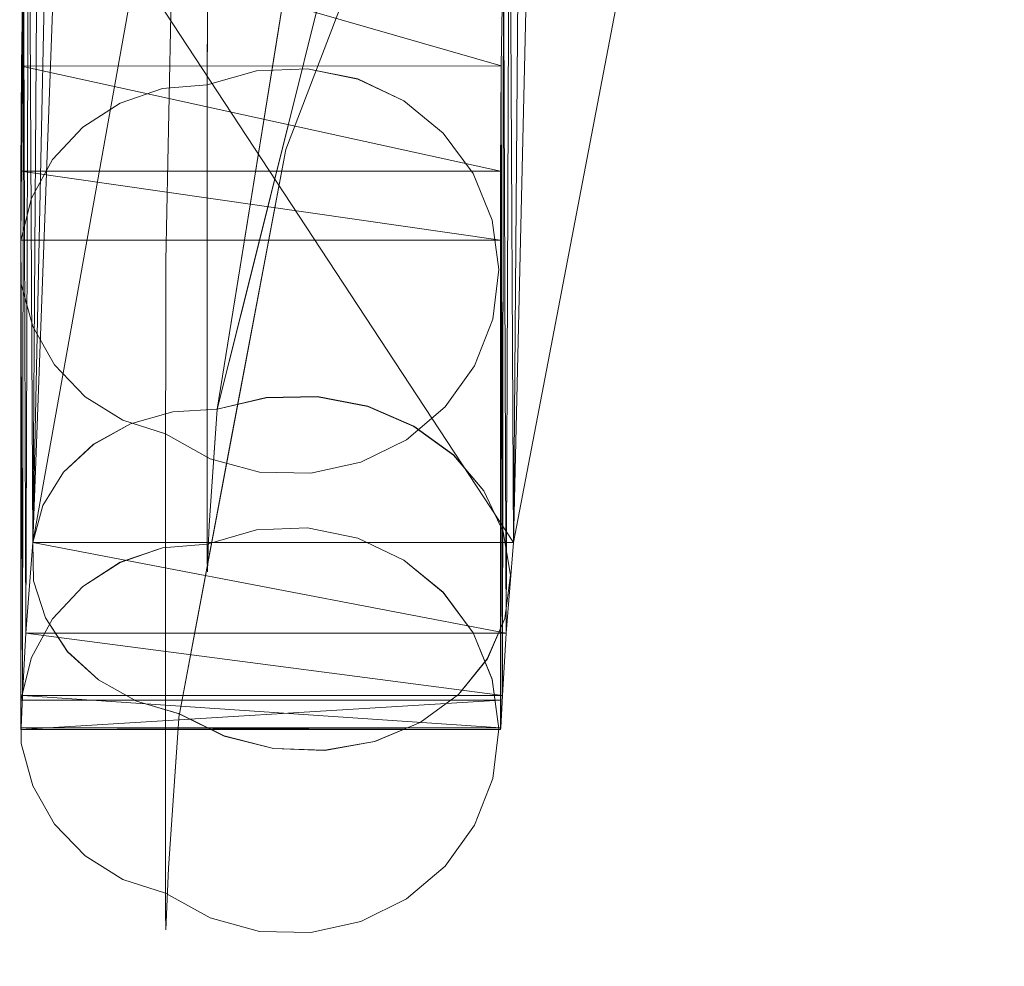
# Model space of a CAD drawing. Units: inches. Extents: x 0 to 204, y 0 to 264.
# Drawn here: x 79 to 82, y 157 to 160 of the extents above; entities that cross this region are included whole.
import ezdxf

# ---------------------------------------------------------------- set-up
doc = ezdxf.new("R2010")
doc.units = ezdxf.units.IN
doc.header["$MEASUREMENT"] = 0
doc.layers.get('0').update_dxf_attribs({"color": 10})

# ---------------------------------------------------------------- blocks, each defined once
blk = doc.blocks.new('UNICO-3D')
at = {"lineweight": 18}
for points, invisible_edges in [([(-16.714, 1.4988, 27.7477), (-16.6928, 2.302, 26.3774), (-16.9143, 1.4141, 27.8029)], 13), ([(-16.8545, 2.2714, 26.3313), (-17.0514, 1.8377, 27.0343), (-16.9951, 1.3987, 27.7798)], 3), ([(-16.9465, 1.7004, 27.2791), (-16.8141, 2.1487, 26.5796), (-16.8545, 2.2714, 26.3313)], 3), ([(-16.6255, 1.66, 25.049), (-16.9211, 1.3393, 25.7461), (-16.5943, 2.1963, 24.3436)], 13), ([(-16.5943, 2.1963, 24.3436), (-16.9211, 1.3393, 25.7461), (-16.82, 2.1725, 24.4623)], 14), ([(-17.2778, 1.9178, 40.8009), (-17.3832, 1.7318, 40.5902), (-17.287, 1.4539, 40.2477)], 3), ([(-17.2778, 1.9178, 40.8009), (-17.287, 1.4539, 40.2477), (-17.1046, 1.8047, 40.8238)], 14), ([(-16.9465, 1.7004, 27.2791), (-16.9143, 1.4141, 27.8029), (-16.8036, 1.858, 27.0901)], 13), ([(-17.1668, 1.7972, 38.7345), (-17.0636, 1.6959, 38.5), (-17.1673, 1.5413, 38.0971)], 3), ([(-17.1669, 1.7462, 38.6074), (-17.1673, 1.5413, 38.0971), (-17.2665, 1.6472, 38.4828)], 14), ([(-16.6963, 1.5593, 38.0929), (-16.8532, 1.5916, 38.0855), (-16.7737, 1.7437, 38.6114)], 14), ([(-17.307, 1.5293, 38.0998), (-17.4395, 1.4841, 38.1102), (-17.3746, 1.7116, 38.7196)], 14), ([(-17.0636, 1.6959, 38.5), (-17.0134, 1.5854, 38.087), (-17.1673, 1.5413, 38.0971)], 13), ([(-16.9143, 1.4141, 27.8029), (-16.9465, 1.7004, 27.2791), (-17.0411, 1.1133, 28.2537)], 13), ([(-16.9419, 1.6905, 38.4301), (-16.8532, 1.5916, 38.0855), (-17.0134, 1.5854, 38.087)], 13), ([(-17.307, 1.5293, 38.0998), (-17.2665, 1.6472, 38.4828), (-17.1673, 1.5413, 38.0971)], 3), ([(-16.5521, 1.491, 38.1086), (-16.6963, 1.5593, 38.0929), (-16.622, 1.6254, 38.4409)], 14), ([(-16.6655, 0.5347, 29.259), (-16.5208, 0.4727, 29.2285), (-16.3753, 1.612, 27.4238)], 14), ([(-16.4295, 1.3902, 38.1317), (-16.5521, 1.491, 38.1086), (-16.4875, 1.6144, 38.6633)], 14), ([(-17.5565, 1.4086, 38.1275), (-17.6508, 1.3074, 38.1506), (-17.6067, 1.5705, 38.7807)], 14), ([(-17.4395, 1.4841, 38.1102), (-17.5565, 1.4086, 38.1275), (-17.5004, 1.5953, 38.5989)], 14), ([(-17.1673, 0.1044, 31.8231), (-17.1673, 1.5413, 38.0971), (-17.0134, 1.5854, 38.087)], 12), ([(-17.1673, 0.1044, 31.8231), (-17.0134, 1.5854, 38.087), (-17.0134, 0.1485, 31.813)], 3), ([(-16.8532, 0.1547, 31.8116), (-17.0134, 1.5854, 38.087), (-16.8532, 1.5916, 38.0855)], 13), ([(-17.0134, 0.1485, 31.813), (-17.0134, 1.5854, 38.087), (-16.8532, 0.1547, 31.8116)], 3), ([(-16.6962, 0.1226, 31.8189), (-16.8532, 1.5916, 38.0855), (-16.6962, 1.5595, 38.0929)], 13), ([(-16.8532, 0.1547, 31.8116), (-16.8532, 1.5916, 38.0855), (-16.6962, 0.1226, 31.8189)], 3), ([(-17.2064, 1.5699, 27.4223), (-17.4071, 0.4804, 29.1855), (-17.2752, 0.5178, 29.2157)], 13), ([(-17.307, 1.5293, 38.0998), (-17.1673, 1.5413, 38.0971), (-17.307, 0.0924, 31.8258)], 14), ([(-17.1673, 1.5413, 38.0971), (-17.1673, 0.1044, 31.8231), (-17.307, 0.0924, 31.8258)], 12), ([(-16.6962, 1.5595, 38.0929), (-16.552, 1.491, 38.1086), (-16.5521, 0.0541, 31.8346)], 14), ([(-16.6962, 0.1226, 31.8189), (-16.6962, 1.5595, 38.0929), (-16.5521, 0.0541, 31.8346)], 3), ([(-17.4395, 0.0473, 31.8362), (-17.4395, 1.4842, 38.1102), (-17.307, 1.5293, 38.0998)], 13), ([(-17.307, 1.5293, 38.0998), (-17.307, 0.0924, 31.8258), (-17.4395, 0.0473, 31.8362)], 13), ([(-17.5565, -0.0283, 31.8535), (-17.5565, 1.4086, 38.1275), (-17.4395, 1.4842, 38.1102)], 13), ([(-17.4395, 1.4842, 38.1102), (-17.4395, 0.0473, 31.8362), (-17.5565, -0.0283, 31.8535)], 13), ([(-16.8226, 0.5652, 29.2693), (-16.714, 1.4988, 27.7477), (-16.9825, 0.5623, 29.2589)], 3), ([(-16.552, 1.491, 38.1086), (-16.4294, 1.3903, 38.1317), (-16.5521, 0.0541, 31.8346)], 14), ([(-16.3786, 1.4834, 38.6518), (-16.3357, 1.2634, 38.1607), (-16.4295, 1.3902, 38.1317)], 13), ([(-17.441, 1.3878, 40.1761), (-17.2962, 0.99, 39.6945), (-17.287, 1.4539, 40.2477)], 13), ([(-17.287, 1.4539, 40.2477), (-17.2962, 0.99, 39.6945), (-17.1136, 1.1463, 40.1011)], 14), ([(-17.4294, 1.4456, 27.3184), (-17.6163, 0.3292, 29.0811), (-17.5232, 0.4162, 29.1397)], 13), ([(-16.5208, 0.4727, 29.2285), (-16.3973, 0.3828, 29.1799), (-16.2599, 1.4465, 27.5144)], 14), ([(-16.2767, 1.1181, 38.194), (-16.3357, 1.2634, 38.1607), (-16.3014, 1.435, 38.9012)], 14), ([(-17.6875, 1.4026, 38.6722), (-17.6508, 1.3074, 38.1506), (-17.7166, 1.1866, 38.1783)], 13), ([(-17.5565, 1.4086, 38.1275), (-17.6508, -0.1295, 31.8767), (-17.6508, 1.3074, 38.1506)], 3), ([(-17.5565, 1.4086, 38.1275), (-17.5565, -0.0283, 31.8535), (-17.6508, -0.1295, 31.8767)], 13), ([(-16.9951, 1.3987, 27.7798), (-17.1672, 1.1497, 28.1803), (-17.1357, 0.5261, 29.2283)], 3), ([(-17.1357, 0.5261, 29.2283), (-16.9825, 0.5623, 29.2589), (-16.9143, 1.4141, 27.8029)], 2), ([(-16.9143, 1.4141, 27.8029), (-17.0411, 1.1133, 28.2537), (-17.025, 0.9701, 28.5156)], 3), ([(-16.4294, -0.0466, 31.8577), (-16.5521, 0.0541, 31.8346), (-16.4294, 1.3903, 38.1317)], 14), ([(-16.4294, 1.3903, 38.1317), (-16.3357, 1.2634, 38.1607), (-16.4294, -0.0466, 31.8577)], 14), ([(-17.0538, 0.6363, 26.8966), (-17.1072, 1.0168, 26.3166), (-16.9211, 1.3393, 25.7461)], 3), ([(-17.0878, 0.4565, 27.1907), (-16.9211, 1.3393, 25.7461), (-16.861, 0.617, 26.7292)], 14), ([(-17.7166, -0.2503, 31.9043), (-17.7166, 1.1866, 38.1783), (-17.6508, 1.3074, 38.1506)], 13), ([(-17.6508, 1.3074, 38.1506), (-17.6508, -0.1295, 31.8767), (-17.7166, -0.2503, 31.9043)], 13), ([(-17.7375, 1.2883, 38.7403), (-17.7166, 1.1866, 38.1783), (-17.75, 1.0537, 38.2087)], 13), ([(-17.4071, 0.4804, 29.1855), (-17.3725, 1.2644, 27.8049), (-17.5232, 0.4162, 29.1397)], 3), ([(-16.3357, -0.1735, 31.8867), (-16.4294, -0.0466, 31.8577), (-16.3357, 1.2634, 38.1607)], 14), ([(-16.3357, 1.2634, 38.1607), (-16.2766, 1.1181, 38.194), (-16.2766, -0.3188, 31.92)], 14), ([(-16.2766, -0.3188, 31.92), (-16.3357, -0.1735, 31.8867), (-16.3357, 1.2634, 38.1607)], 14), ([(-16.8226, 0.5652, 29.2693), (-16.6655, 0.5347, 29.259), (-16.6107, 1.2614, 28.1023)], 14), ([(-17.75, 1.0537, 38.2087), (-17.7488, 0.917, 38.2401), (-17.7536, 1.2139, 38.9268)], 14), ([(-16.087, 1.216, 27.3935), (-16.3024, 0.2705, 29.1158), (-16.2418, 0.1427, 29.0403)], 13), ([(-16.2613, 1.2177, 38.7849), (-16.2558, 0.9631, 38.2295), (-16.2767, 1.1181, 38.194)], 13), ([(-17.7166, 1.1866, 38.1783), (-17.7166, -0.2503, 31.9043), (-17.75, -0.3832, 31.9347)], 13), ([(-17.7166, 1.1866, 38.1783), (-17.75, -0.3832, 31.9347), (-17.75, 1.0537, 38.2087)], 3), ([(-17.1357, 0.5261, 29.2283), (-17.1672, 1.1497, 28.1803), (-17.2752, 0.5178, 29.2157)], 3), ([(-17.5593, 1.1245, 27.1034), (-17.7102, -0.0104, 28.8669), (-17.7128, 0.1091, 28.9404)], 13), ([(-17.1357, 0.5261, 29.2283), (-17.025, 0.9701, 28.5156), (-17.0411, 1.1133, 28.2537)], 2), ([(-16.2766, 1.1181, 38.194), (-16.2557, 0.9631, 38.2295), (-16.2557, -0.4738, 31.9555)], 14), ([(-16.2557, -0.4738, 31.9555), (-16.2766, -0.3188, 31.92), (-16.2766, 1.1181, 38.194)], 14), ([(-17.6809, 0.2247, 29.0133), (-17.6163, 0.3292, 29.0811), (-17.5511, 1.094, 27.6811)], 14), ([(-16.2418, 0.1427, 29.0403), (-16.2193, 0.0069, 28.958), (-16.0494, 1.082, 27.2996)], 14), ([(-17.7488, -0.5199, 31.9661), (-17.7488, 0.917, 38.2401), (-17.75, 1.0537, 38.2087)], 13), ([(-17.75, 1.0537, 38.2087), (-17.75, -0.3832, 31.9347), (-17.7488, -0.5199, 31.9661)], 13), ([(-16.2195, 1.0685, 27.9142), (-16.3973, 0.3828, 29.1799), (-16.3024, 0.2705, 29.1158)], 13), ([(-17.7131, 0.7847, 38.2703), (-17.7351, 1.0287, 38.8408), (-17.7488, 0.917, 38.2401)], 3), ([(-17.7128, 0.1091, 28.9404), (-17.6809, 0.2247, 29.0133), (-17.5896, 1.0239, 27.5421)], 14), ([(-17.2969, 0.7194, 39.0209), (-17.2962, 0.99, 39.6945), (-17.3879, 0.8385, 39.3635)], 14), ([(-17.2969, 0.7194, 39.0209), (-17.2005, 0.7617, 39.4014), (-17.2962, 0.99, 39.6945)], 3), ([(-16.2558, 0.9631, 38.2295), (-16.26, 1.0145, 38.6978), (-16.2743, 0.8078, 38.265)], 3), ([(-16.2557, 0.9631, 38.2295), (-16.2742, -0.6291, 31.9911), (-16.2557, -0.4738, 31.9555)], 13), ([(-16.2742, 0.8078, 38.265), (-16.2742, -0.6291, 31.9911), (-16.2557, 0.9631, 38.2295)], 3), ([(-17.7131, -0.6522, 31.9964), (-17.7131, 0.7847, 38.2703), (-17.7488, 0.917, 38.2401)], 13), ([(-17.7488, 0.917, 38.2401), (-17.7488, -0.5199, 31.9661), (-17.7131, -0.6522, 31.9964)], 13), ([(-16.2743, 0.8078, 38.265), (-16.2981, 0.9223, 38.8974), (-16.3311, 0.6617, 38.2985)], 3), ([(-16.3727, 0.8704, 39.1409), (-16.4228, 0.5334, 38.3279), (-16.3311, 0.6617, 38.2985)], 13), ([(-17.7131, 0.7847, 38.2703), (-17.6452, 0.665, 38.2978), (-17.6829, 0.8404, 38.7026)], 14), ([(-16.2362, -0.1284, 28.8737), (-16.2914, -0.2552, 28.7926), (-16.0907, 0.8332, 27.1414)], 14), ([(-17.6452, 0.665, 38.2978), (-17.549, 0.5654, 38.3206), (-17.6002, 0.8215, 38.9795)], 14), ([(-16.2742, 0.8078, 38.265), (-16.3311, 0.6616, 38.2985), (-16.2742, -0.6291, 31.9911)], 14), ([(-17.6451, 0.665, 38.2978), (-17.7131, 0.7847, 38.2703), (-17.6452, -0.7719, 32.0238)], 14), ([(-17.6452, -0.7719, 32.0238), (-17.7131, 0.7847, 38.2703), (-17.7131, -0.6522, 31.9964)], 3), ([(-17.6731, -0.1266, 28.7974), (-17.7102, -0.0104, 28.8669), (-17.5782, 0.7887, 27.3985)], 14), ([(-17.4366, 0.6579, 38.89), (-17.2976, 0.4489, 38.3473), (-17.2969, 0.7194, 39.0209)], 13), ([(-17.2012, 0.5382, 38.8713), (-17.2969, 0.7194, 39.0209), (-17.2976, 0.4489, 38.3473)], 13), ([(-16.3817, -0.3659, 28.7196), (-16.5015, -0.4536, 28.6592), (-16.261, 0.7312, 26.7835)], 14), ([(-17.549, 0.5654, 38.3206), (-17.4308, 0.4918, 38.3374), (-17.526, 0.6949, 38.8316)], 14), ([(-16.4801, 0.6792, 38.9925), (-16.5439, 0.4309, 38.3514), (-16.4228, 0.5334, 38.3279)], 13), ([(-16.3817, -0.3659, 28.7196), (-16.1714, 0.7072, 27.0637), (-16.2914, -0.2552, 28.7926)], 3), ([(-17.5491, -0.8715, 32.0466), (-17.6451, 0.665, 38.2978), (-17.6452, -0.7719, 32.0238)], 3), ([(-17.6451, 0.665, 38.2978), (-17.5491, -0.8715, 32.0466), (-17.5491, 0.5654, 38.3206)], 3), ([(-17.5069, -0.3207, 28.6868), (-17.604, -0.2322, 28.7361), (-17.423, 0.6548, 27.1625)], 14), ([(-17.2976, 0.4489, 38.3473), (-17.4366, 0.6579, 38.89), (-17.4308, 0.4918, 38.3374)], 3), ([(-16.4228, 0.5334, 38.3279), (-16.4228, -0.9035, 32.0539), (-16.3311, 0.6616, 38.2985)], 3), ([(-16.3311, -0.7753, 32.0246), (-16.3311, 0.6616, 38.2985), (-16.4228, -0.9035, 32.0539)], 3), ([(-16.3311, -0.7753, 32.0246), (-16.2742, -0.6291, 31.9911), (-16.3311, 0.6616, 38.2985)], 14), ([(-17.2544, -0.4264, 28.6353), (-17.2549, 0.2743, 27.5324), (-17.0538, 0.6363, 26.8966)], 3), ([(-16.861, 0.617, 26.7292), (-16.9597, -0.535, 28.5843), (-17.1144, -0.4961, 28.5999)], 13), ([(-17.1582, 0.3715, 38.365), (-17.0037, 0.3296, 38.3746), (-17.0821, 0.6155, 39.1954)], 14), ([(-16.6869, 0.3603, 38.3675), (-16.7639, 0.6084, 39.1983), (-16.8434, 0.326, 38.3754)], 3), ([(-17.5491, 0.5654, 38.3206), (-17.4308, -0.9451, 32.0634), (-17.4308, 0.4918, 38.3374)], 3), ([(-17.5491, 0.5654, 38.3206), (-17.5491, -0.8715, 32.0466), (-17.4308, -0.9451, 32.0634)], 13), ([(-16.9825, 0.5627, 29.2581), (-17.1358, 0.5266, 29.2277), (-17.1451, 0.3904, 29.5305)], 12), ([(-16.6654, 0.5353, 29.2581), (-17.1358, 0.5266, 29.2277), (-16.8226, 0.5658, 29.2685)], 3), ([(-16.8226, 0.5658, 29.2685), (-17.1358, 0.5266, 29.2277), (-16.9826, 0.5628, 29.2581)], 1), ([(-16.8226, 0.5652, 29.2693), (-16.9825, 0.5623, 29.2589), (-17.1357, 0.5261, 29.2283)], 12), ([(-16.8226, 0.5658, 29.2685), (-16.9825, 0.5627, 29.2581), (-16.9141, 0.4263, 29.521)], 14), ([(-16.7581, 0.36, 29.6308), (-16.6655, 0.5352, 29.2581), (-16.8226, 0.5658, 29.2685)], 13), ([(-16.3973, 0.3828, 29.1799), (-16.5208, 0.4727, 29.2285), (-16.8226, 0.5652, 29.2693)], 14), ([(-16.6655, 0.5347, 29.259), (-16.8226, 0.5652, 29.2693), (-16.5208, 0.4727, 29.2285)], 2), ([(-16.8226, 0.5652, 29.2693), (-16.3024, 0.2705, 29.1158), (-16.3973, 0.3828, 29.1799)], 13), ([(-16.6131, 0.5808, 38.9864), (-16.6869, 0.3603, 38.3675), (-16.5439, 0.4309, 38.3514)], 13), ([(-16.2362, -0.1284, 28.8737), (-16.1289, 0.5811, 27.8443), (-16.2193, 0.0069, 28.958)], 3), ([(-17.6163, 0.3293, 29.0808), (-17.1358, 0.5266, 29.2277), (-17.6809, 0.2247, 29.0131)], 3), ([(-17.1358, 0.5266, 29.2277), (-17.6163, 0.3293, 29.0808), (-17.5232, 0.4164, 29.1393)], 13), ([(-17.1358, 0.5266, 29.2277), (-17.5232, 0.4164, 29.1393), (-17.4071, 0.4807, 29.185)], 13), ([(-17.4071, 0.4807, 29.185), (-17.2753, 0.5182, 29.2151), (-17.1358, 0.5266, 29.2277)], 12), ([(-17.1582, 0.3715, 38.365), (-17.2012, 0.5382, 38.8713), (-17.2976, 0.4489, 38.3473)], 3), ([(-17.1483, 0.3449, 29.6318), (-17.1358, 0.5266, 29.2277), (-17.2753, 0.5181, 29.2151)], 12), ([(-17.2544, -0.4264, 28.6353), (-17.1357, 0.5261, 29.2283), (-17.2752, 0.5178, 29.2157)], 13), ([(-16.6654, 0.5353, 29.2581), (-16.5207, 0.4733, 29.2277), (-17.1358, 0.5266, 29.2277)], 14), ([(-16.3972, 0.3834, 29.179), (-16.3023, 0.271, 29.1151), (-17.1358, 0.5266, 29.2277)], 14), ([(-16.5207, 0.4733, 29.2277), (-16.3972, 0.3834, 29.179), (-17.1358, 0.5266, 29.2277)], 14), ([(-16.3023, 0.271, 29.1151), (-16.2417, 0.1431, 29.0397), (-17.1358, 0.5266, 29.2277)], 14), ([(-17.1357, 0.5261, 29.2283), (-16.2193, 0.0069, 28.958), (-16.2418, 0.1427, 29.0403)], 13), ([(-16.2418, 0.1427, 29.0403), (-16.3024, 0.2705, 29.1158), (-17.1357, 0.5261, 29.2283)], 14), ([(-16.6655, 0.5352, 29.2581), (-16.6084, 0.2763, 29.6934), (-16.5207, 0.4733, 29.2277)], 3), ([(-16.4228, 0.5334, 38.3279), (-16.5439, 0.4309, 38.3514), (-16.5439, -1.006, 32.0774)], 14), ([(-16.5439, -1.006, 32.0774), (-16.4228, -0.9035, 32.0539), (-16.4228, 0.5334, 38.3279)], 14), ([(-17.2752, 0.5178, 29.2157), (-17.6163, 0.3292, 29.0811), (-17.6809, 0.2247, 29.0133)], 13), ([(-17.6163, 0.3292, 29.0811), (-17.2752, 0.5178, 29.2157), (-17.4071, 0.4804, 29.1855)], 13), ([(-17.2753, 0.5181, 29.2151), (-17.4071, 0.4807, 29.185), (-17.36, 0.2754, 29.6376)], 14), ([(-17.2544, -0.4264, 28.6353), (-17.2752, 0.5178, 29.2157), (-17.388, -0.3868, 28.6525)], 3), ([(-16.8434, 0.326, 38.3754), (-16.9236, 0.5154, 39.0114), (-17.0037, 0.3296, 38.3746)], 3), ([(-17.4071, 0.4804, 29.1855), (-17.5232, 0.4162, 29.1397), (-17.6163, 0.3292, 29.0811)], 12), ([(-17.5232, 0.4164, 29.1393), (-17.4806, 0.2875, 29.4613), (-17.4071, 0.4807, 29.185)], 3), ([(-17.4308, 0.4918, 38.3374), (-17.2976, -0.988, 32.0733), (-17.2976, 0.4489, 38.3473)], 1), ([(-17.4308, 0.4918, 38.3374), (-17.4308, -0.9451, 32.0634), (-17.2976, -0.988, 32.0733)], 13), ([(-16.4698, 0.2534, 29.5332), (-16.3973, 0.3833, 29.179), (-16.5207, 0.4733, 29.2277)], 13), ([(-17.1582, 0.3715, 38.365), (-17.2976, 0.4489, 38.3473), (-17.1582, -1.0654, 32.091)], 14), ([(-17.1582, -1.0654, 32.091), (-17.2976, 0.4489, 38.3473), (-17.2976, -0.988, 32.0733)], 1), ([(-17.0878, 0.4565, 27.1907), (-17.1144, -0.4961, 28.5999), (-17.2544, -0.4264, 28.6353)], 1), ([(-17.5671, 0.4163, 27.7713), (-17.604, -0.2322, 28.7361), (-17.6731, -0.1266, 28.7974)], 13), ([(-17.5912, 0.1357, 29.5702), (-17.5232, 0.4164, 29.1393), (-17.6163, 0.3293, 29.0808)], 13), ([(-16.7995, -0.5408, 28.5894), (-16.5781, 0.4306, 27.0206), (-16.6436, -0.5131, 28.6149)], 3), ([(-16.5439, 0.4309, 38.3514), (-16.6869, 0.3603, 38.3676), (-16.6869, -1.0766, 32.0936)], 14), ([(-16.5439, -1.006, 32.0774), (-16.5439, 0.4309, 38.3514), (-16.6869, -1.0766, 32.0936)], 3), ([(-17.1451, 0.3904, 29.5305), (-17.1608, 0.1631, 30.0363), (-17.0362, 0.3338, 29.6814)], 14), ([(-17.0037, 0.3297, 38.3746), (-17.1582, 0.3715, 38.365), (-17.0037, -1.1073, 32.1006)], 14), ([(-17.1582, 0.3715, 38.365), (-17.1582, -1.0654, 32.091), (-17.0037, -1.1073, 32.1006)], 13), ([(-16.3023, 0.271, 29.1151), (-16.3973, 0.3833, 29.179), (-16.3626, 0.1103, 29.564)], 14), ([(-17.1483, 0.3449, 29.6318), (-17.2589, 0.2297, 29.8205), (-17.1608, 0.1633, 30.0359)], 3), ([(-16.6869, 0.3603, 38.3676), (-16.8433, 0.3258, 38.3754), (-16.6869, -1.0766, 32.0936)], 14), ([(-17.6664, 0.1041, 29.3645), (-17.6163, 0.3293, 29.0808), (-17.6809, 0.2247, 29.0131)], 13), ([(-16.8434, -1.1111, 32.1015), (-16.8433, 0.3258, 38.3754), (-17.0037, 0.3297, 38.3746)], 13), ([(-17.0037, -1.1073, 32.1006), (-16.8434, -1.1111, 32.1015), (-17.0037, 0.3297, 38.3746)], 14), ([(-16.6869, -1.0766, 32.0936), (-16.8433, 0.3258, 38.3754), (-16.8434, -1.1111, 32.1015)], 3), ([(-16.6436, -0.5131, 28.6149), (-16.461, 0.2877, 27.3606), (-16.5015, -0.4536, 28.6592)], 3), ([(-17.388, -0.3868, 28.6525), (-17.5069, -0.3207, 28.6868), (-17.3628, 0.2573, 27.6468)], 14), ([(-17.2544, -0.4264, 28.6353), (-17.388, -0.3868, 28.6525), (-17.2549, 0.2743, 27.5324)], 14), ([(-16.2896, -0.0955, 29.695), (-16.2418, 0.1431, 29.0397), (-16.3023, 0.271, 29.1151)], 13), ([(-17.7128, 0.1091, 28.9404), (-17.7207, -0.0889, 29.4685), (-17.6809, 0.2247, 29.0131)], 3), ([(-17.2546, -0.4266, 28.6356), (-17.7128, 0.1091, 28.9404), (-17.6809, 0.2247, 29.0131)], 13), ([(-17.7102, -0.0104, 28.8669), (-17.6809, 0.2247, 29.0133), (-17.7128, 0.1091, 28.9404)], 1), ([(-16.7995, -0.5408, 28.5894), (-16.9597, -0.535, 28.5843), (-16.7781, 0.2364, 27.3088)], 14), ([(-17.1638, 0.0902, 30.4793), (-17.0378, 0.203, 30.0411), (-17.1608, 0.1631, 30.0363)], 3), ([(-17.1608, 0.1633, 30.0359), (-17.3527, 0.0604, 30.3402), (-17.1638, 0.0903, 30.4792)], 3), ([(-16.9335, 0.0999, 31.5015), (-17.0134, 0.1484, 31.813), (-16.8532, 0.1547, 31.8116)], 13), ([(-16.7737, 0.0715, 31.3737), (-16.8532, 0.1547, 31.8116), (-16.6963, 0.1225, 31.8189)], 13), ([(-17.2546, -0.4266, 28.6356), (-16.2417, 0.1431, 29.0397), (-16.2192, 0.0073, 28.9574)], 13), ([(-17.1671, 0.0718, 31.4858), (-17.1673, 0.1044, 31.8231), (-17.0134, 0.1484, 31.813)], 12), ([(-16.2438, -0.1607, 29.447), (-16.2192, 0.0073, 28.9574), (-16.2418, 0.1431, 29.0397)], 13), ([(-17.7341, -0.186, 29.3441), (-17.7128, 0.1091, 28.9404), (-17.7102, -0.0105, 28.867)], 13), ([(-17.7128, 0.1091, 28.9404), (-17.2546, -0.4266, 28.6356), (-17.7102, -0.0105, 28.867)], 3), ([(-17.307, 0.0924, 31.8258), (-17.3747, -0.0035, 31.3367), (-17.4395, 0.0472, 31.8362)], 3), ([(-17.1671, 0.0609, 31.3728), (-17.307, 0.0924, 31.8258), (-17.1673, 0.1044, 31.8231)], 1), ([(-16.6963, 0.1225, 31.8189), (-16.5521, 0.0541, 31.8346), (-16.6219, 0.0086, 31.2332)], 14), ([(-17.2691, 0.0214, 30.7529), (-17.1669, 0.0173, 30.9225), (-17.1638, 0.0903, 30.4792)], 13), ([(-17.1671, 0.0718, 31.4858), (-17.051, 0.0635, 31.3062), (-17.1669, 0.0173, 30.9224)], 3), ([(-17.1669, 0.0173, 30.9224), (-17.0444, 0.0567, 30.9184), (-17.1638, 0.0902, 30.4793)], 3), ([(-17.5004, -0.0479, 31.5061), (-17.5565, -0.0283, 31.8535), (-17.4395, 0.0472, 31.8362)], 13), ([(-17.1671, 0.0609, 31.3728), (-17.1669, 0.0173, 30.9225), (-17.2691, 0.0115, 31.1486)], 14), ([(-16.5521, 0.0541, 31.8346), (-16.4295, -0.0467, 31.8577), (-16.4876, -0.0673, 31.3874)], 14), ([(-17.2546, -0.4266, 28.6356), (-16.2192, 0.0073, 28.9574), (-16.2361, -0.1282, 28.8733)], 13), ([(-16.2362, -0.1284, 28.8737), (-16.2193, 0.0069, 28.958), (-17.2544, -0.4264, 28.6353)], 14), ([(-16.2404, -0.2889, 29.3413), (-16.2361, -0.1281, 28.8733), (-16.2192, 0.0073, 28.9574)], 13), ([(-17.7199, -0.3908, 29.4689), (-17.7102, -0.0105, 28.867), (-17.6731, -0.1267, 28.7976)], 13), ([(-17.7102, -0.0104, 28.8669), (-17.6731, -0.1266, 28.7974), (-17.388, -0.3868, 28.6525)], 14), ([(-17.6732, -0.1267, 28.7976), (-17.7102, -0.0105, 28.867), (-17.2546, -0.4266, 28.6356)], 14), ([(-17.6508, -0.1295, 31.8767), (-17.5565, -0.0283, 31.8535), (-17.6068, -0.1514, 31.4068)], 14), ([(-16.3358, -0.1735, 31.8867), (-16.3786, -0.1962, 31.2447), (-16.4295, -0.0467, 31.8577)], 3), ([(-17.6508, -0.1295, 31.8767), (-17.6875, -0.2759, 31.2954), (-17.7166, -0.2503, 31.9043)], 3), ([(-17.604, -0.2323, 28.7364), (-17.6732, -0.1267, 28.7976), (-17.2546, -0.4266, 28.6356)], 14), ([(-17.6731, -0.1266, 28.7974), (-17.604, -0.2322, 28.7361), (-17.5069, -0.3207, 28.6868)], 12), ([(-17.388, -0.3868, 28.6525), (-17.6731, -0.1266, 28.7974), (-17.5069, -0.3207, 28.6868)], 3), ([(-17.6731, -0.1267, 28.7976), (-17.604, -0.2323, 28.7364), (-17.6625, -0.4413, 29.2558)], 14), ([(-16.2361, -0.1282, 28.8733), (-16.2913, -0.2551, 28.7923), (-17.2546, -0.4266, 28.6356)], 14), ([(-17.2544, -0.4264, 28.6353), (-16.2914, -0.2552, 28.7926), (-16.2362, -0.1284, 28.8737)], 13), ([(-16.2361, -0.1281, 28.8733), (-16.2798, -0.4627, 29.3479), (-16.2914, -0.2551, 28.7923)], 3), ([(-16.3015, -0.3244, 31.4125), (-16.3358, -0.1735, 31.8867), (-16.2767, -0.3189, 31.92)], 13), ([(-17.507, -0.3209, 28.6871), (-17.604, -0.2323, 28.7364), (-17.2546, -0.4266, 28.6356)], 14), ([(-17.604, -0.2323, 28.7364), (-17.507, -0.3209, 28.6871), (-17.5749, -0.4827, 29.0791)], 14), ([(-17.75, -0.3832, 31.9347), (-17.7166, -0.2503, 31.9043), (-17.7375, -0.3939, 31.4523)], 14), ([(-16.3816, -0.3658, 28.7195), (-17.2546, -0.4266, 28.6356), (-16.2913, -0.2551, 28.7923)], 3), ([(-16.3817, -0.3659, 28.7196), (-16.2914, -0.2552, 28.7926), (-17.2544, -0.4264, 28.6353)], 14), ([(-16.2914, -0.2551, 28.7923), (-16.348, -0.5089, 29.1095), (-16.3816, -0.3658, 28.7195)], 3), ([(-17.2546, -0.4266, 28.6356), (-17.3881, -0.387, 28.6528), (-17.507, -0.3209, 28.6871)], 12), ([(-17.3881, -0.387, 28.6528), (-17.4724, -0.651, 29.2306), (-17.507, -0.3209, 28.6871)], 3), ([(-16.2614, -0.4636, 31.5609), (-16.2767, -0.3189, 31.92), (-16.2558, -0.4738, 31.9555)], 13), ([(-17.2546, -0.4266, 28.6356), (-16.3816, -0.3658, 28.7195), (-16.5015, -0.4536, 28.6591)], 13), ([(-16.5015, -0.4536, 28.6592), (-16.3817, -0.3659, 28.7196), (-16.9597, -0.535, 28.5843)], 14), ([(-16.5016, -0.4536, 28.6592), (-16.3816, -0.3658, 28.7195), (-16.4604, -0.701, 29.239)], 14), ([(-17.75, -0.3832, 31.9347), (-17.7537, -0.5406, 31.3822), (-17.7488, -0.5199, 31.9661)], 3), ([(-17.2715, -0.6681, 29.1732), (-17.3881, -0.387, 28.6528), (-17.2546, -0.4266, 28.6356)], 1), ([(-17.2672, -0.6075, 29.0383), (-17.2546, -0.4266, 28.6356), (-17.1145, -0.4962, 28.6003)], 12), ([(-16.9598, -0.5352, 28.5846), (-17.1145, -0.4963, 28.6002), (-17.2546, -0.4266, 28.6356)], 12), ([(-17.2546, -0.4266, 28.6356), (-16.6437, -0.5132, 28.6149), (-16.7996, -0.541, 28.5896)], 13), ([(-17.2546, -0.4266, 28.6356), (-16.5015, -0.4536, 28.6591), (-16.6437, -0.5132, 28.6149)], 13), ([(-16.9598, -0.5352, 28.5846), (-17.2546, -0.4266, 28.6356), (-16.7996, -0.541, 28.5896)], 3), ([(-17.2544, -0.4264, 28.6353), (-17.1144, -0.4961, 28.5999), (-16.9597, -0.535, 28.5843)], 12), ([(-16.6436, -0.5131, 28.6149), (-16.5015, -0.4536, 28.6592), (-16.9597, -0.535, 28.5843)], 14), ([(-16.5016, -0.4536, 28.6592), (-16.5868, -0.6943, 29.0099), (-16.6437, -0.5132, 28.6149)], 3), ([(-16.2743, -0.6291, 31.9911), (-16.26, -0.6433, 31.3903), (-16.2558, -0.4738, 31.9555)], 3), ([(-17.7488, -0.5199, 31.9661), (-17.7352, -0.6583, 31.5864), (-17.7131, -0.6522, 31.9964)], 3), ([(-17.1145, -0.4962, 28.6003), (-16.9597, -0.5352, 28.5846), (-17.0542, -0.7165, 28.9431)], 14), ([(-16.6436, -0.5131, 28.6149), (-16.9597, -0.535, 28.5843), (-16.7995, -0.5408, 28.5894)], 1), ([(-16.7996, -0.5409, 28.5896), (-16.6437, -0.5132, 28.6149), (-16.7435, -0.8312, 29.1742)], 14), ([(-16.9006, -0.8101, 29.0861), (-16.9597, -0.5352, 28.5846), (-16.7996, -0.5409, 28.5896)], 13), ([(-17.2672, -0.6075, 29.0383), (-17.1722, -0.7875, 29.1923), (-17.2884, -0.9097, 29.7108)], 3), ([(-16.2743, -0.6291, 31.9911), (-16.3311, -0.7752, 32.0245), (-16.2981, -0.7897, 31.4953)], 14), ([(-17.7131, -0.6522, 31.9964), (-17.6829, -0.8089, 31.4051), (-17.6452, -0.7719, 32.0238)], 3), ([(-17.2715, -0.6681, 29.1732), (-17.2884, -0.9096, 29.7108), (-17.3811, -0.7875, 29.4377)], 14), ([(-17.6003, -0.8999, 31.6182), (-17.5491, -0.8715, 32.0466), (-17.6452, -0.7719, 32.0238)], 13), ([(-16.3728, -0.9367, 31.4509), (-16.3311, -0.7752, 32.0245), (-16.4228, -0.9035, 32.0539)], 13), ([(-17.4308, -0.9451, 32.0634), (-17.5491, -0.8715, 32.0466), (-17.4922, -1.0111, 31.4223)], 14), ([(-17.3899, -0.9405, 29.9316), (-17.2884, -0.9096, 29.7108), (-17.2927, -1.0062, 30.2978)], 13), ([(-17.1774, -0.9702, 29.682), (-17.2926, -1.0063, 30.2977), (-17.2884, -0.9097, 29.7108)], 13), ([(-16.4228, -0.9035, 32.0539), (-16.5439, -1.0059, 32.0774), (-16.48, -1.0716, 31.2123)], 14), ([(-17.4308, -0.9451, 32.0634), (-17.3895, -1.0381, 31.6503), (-17.2976, -0.9881, 32.0733)], 3), ([(-17.2969, -1.1029, 30.8848), (-17.4733, -1.0018, 30.4675), (-17.2927, -1.0062, 30.2978)], 3), ([(-17.3895, -1.0381, 31.6503), (-17.2973, -1.0455, 31.479), (-17.2976, -0.9881, 32.0733)], 13), ([(-17.1582, -1.0653, 32.091), (-17.2976, -0.9881, 32.0733), (-17.2973, -1.031, 31.6281)], 12), ([(-17.2926, -1.0063, 30.2977), (-17.1867, -1.1687, 30.8751), (-17.2969, -1.1028, 30.8846)], 3), ([(-16.6131, -1.1446, 31.4702), (-16.5439, -1.0059, 32.0774), (-16.6869, -1.0766, 32.0936)], 13), ([(-17.2973, -1.0455, 31.479), (-17.3953, -1.0744, 31.1826), (-17.2969, -1.1029, 30.8848)], 3), ([(-17.2973, -1.031, 31.6281), (-17.2969, -1.1028, 30.8846), (-17.193, -1.1549, 31.4007)], 14), ([(-17.0822, -1.168, 31.6738), (-17.0037, -1.1073, 32.1006), (-17.1582, -1.0653, 32.091)], 13), ([(-16.7641, -1.183, 31.619), (-16.6869, -1.0766, 32.0936), (-16.8434, -1.111, 32.1014)], 13), ([(-16.9236, -1.2167, 31.4506), (-16.8434, -1.111, 32.1014), (-17.0037, -1.1073, 32.1006)], 13)]:
    blk.add_3dface(points, dxfattribs=dict(at, invisible_edges=invisible_edges))
mesh = blk.add_polyface(dxfattribs=at)
corners = [(-17.75, -0.384, 31.9309), (-17.75, 1.055, 38.2141), (-17.7499, 1.2707, 38.881), (-17.7483, 1.5995, 39.5), (-17.7417, 2.0313, 40.052), (-17.7248, 2.5527, 40.5201), (-17.6913, 3.1472, 40.8898), (-17.6351, 3.7956, 41.1497), (-17.5514, 4.4766, 41.2926), (-17.4374, 5.1678, 41.3154), (-17.2934, 5.847, 41.2202), (-16.3815, 8.6098, 40.5875), (-15.0087, 11.1851, 39.9976), (-13.2137, 13.5005, 39.4673), (-11.0468, 15.4909, 39.0115), (-8.5691, 17.1002, 38.6429), (-5.8503, 18.2832, 38.372), (-2.9669, 19.0066, 38.2063), (0, 19.25, 38.1506), (2.9669, 19.0066, 38.2063), (5.8503, 18.2832, 38.372), (8.5691, 17.1002, 38.6429), (11.0468, 15.4909, 39.0115), (13.2137, 13.5005, 39.4673), (15.0087, 11.1851, 39.9976), (16.3815, 8.6098, 40.5875), (17.2934, 5.847, 41.2202), (17.4374, 5.1678, 41.3154), (17.5514, 4.4766, 41.2926), (17.6351, 3.7956, 41.1497), (17.6913, 3.1472, 40.8898), (17.7248, 2.5527, 40.5201), (17.7417, 2.0313, 40.052), (17.7483, 1.5995, 39.5), (17.7499, 1.2707, 38.881), (17.75, 1.055, 38.2141), (17.75, -0.384, 31.9309), (17.7499, -0.4753, 31.3162), (17.749, -0.4703, 30.695), (17.7449, -0.3691, 30.0821), (17.7342, -0.1743, 29.4924), (17.7128, 0.1091, 28.9404), (17.3903, 1.9089, 26.0179), (16.7424, 3.659, 23.1762), (15.781, 5.3265, 20.4685), (14.5243, 6.8803, 17.9455), (12.9958, 8.2913, 15.6543), (11.2241, 9.5331, 13.6379), (9.2422, 10.5825, 11.934), (7.0874, 11.4198, 10.5745), (4.7999, 12.0292, 9.5848), (2.4226, 12.3996, 8.9835), (0, 12.5238, 8.7818), (-2.4226, 12.3996, 8.9835), (-4.7999, 12.0292, 9.5848), (-7.0874, 11.4198, 10.5745), (-9.2422, 10.5825, 11.934), (-11.2241, 9.5331, 13.6379), (-12.9958, 8.2913, 15.6543), (-14.5243, 6.8803, 17.9455), (-15.781, 5.3265, 20.4685), (-16.7424, 3.659, 23.1762), (-17.3903, 1.9089, 26.0179), (-17.7128, 0.1091, 28.9404), (-17.7342, -0.1743, 29.4924), (-17.7449, -0.3691, 30.0821), (-17.749, -0.4703, 30.695), (-17.7499, -0.4753, 31.3162)]
mesh.append_faces([[corners[k] for k in face] for face in [(5, 64, 4), (6, 63, 5), (7, 63, 6), (11, 61, 10), (9, 62, 8), (1, 65, 0), (56, 15, 55), (57, 14, 56), (53, 18, 52), (19, 51, 18), (20, 50, 19), (27, 42, 26), (50, 20, 49), (51, 19, 50), (42, 28, 41)]], dxfattribs={"vtx0": -1, "vtx1": -1})
mesh.append_faces([[corners[k] for k in face] for face in [(65, 1, 4), (39, 32, 35)]], dxfattribs={"vtx0": -1, "vtx1": -1, "vtx2": -1})
mesh.append_faces([[corners[k] for k in face] for face in [(63, 7, 8), (58, 13, 14), (56, 14, 15), (55, 15, 16), (62, 9, 10), (59, 12, 13), (54, 16, 17), (4, 64, 65), (5, 63, 64), (11, 60, 61), (17, 53, 54), (53, 17, 18), (44, 24, 25), (42, 27, 28), (41, 30, 31), (35, 32, 33), (24, 44, 45), (22, 46, 47), (22, 47, 48), (39, 35, 36), (36, 38, 39), (26, 42, 43), (32, 39, 40), (18, 51, 52)]], dxfattribs={"vtx0": -1, "vtx2": -1})
mesh.append_faces([[corners[k] for k in face] for face in [(67, 0, 66), (37, 38, 36)]], dxfattribs={"vtx1": -1})
mesh.append_faces([[corners[k] for k in face] for face in [(3, 4, 1), (11, 12, 60), (65, 66, 0), (62, 63, 8), (61, 62, 10), (58, 59, 13), (57, 58, 14), (54, 55, 16), (59, 60, 12), (21, 22, 48), (22, 23, 46), (23, 24, 45), (20, 21, 49), (28, 29, 41), (31, 32, 40), (29, 30, 41), (25, 26, 43), (45, 46, 23), (48, 49, 21), (40, 41, 31), (43, 44, 25)]], dxfattribs={"vtx1": -1, "vtx2": -1})
mesh.append_faces([[corners[k] for k in face] for face in [(1, 2, 3), (33, 34, 35)]], dxfattribs={"vtx2": -1})
mesh = blk.add_polyface(dxfattribs=at)
corners = [(-16.25, 1.055, 38.2141), (-16.25, -0.384, 31.9309), (-16.2499, -0.4753, 31.3162), (-16.2489, -0.4703, 30.695), (-16.2444, -0.3691, 30.0821), (-16.2327, -0.1743, 29.4923), (-16.2094, 0.1091, 28.9404), (-15.8807, 1.8262, 26.1522), (-15.2285, 3.4907, 23.4493), (-14.266, 5.0689, 20.8867), (-13.0129, 6.5286, 18.5166), (-11.4946, 7.8399, 16.3873), (-9.742, 8.9762, 14.5422), (-7.791, 9.9144, 13.0189), (-5.6812, 10.6352, 11.8484), (-3.4557, 11.1241, 11.0545), (-1.1598, 11.3711, 10.6535), (1.1598, 11.3711, 10.6535), (3.4557, 11.1241, 11.0545), (5.6812, 10.6352, 11.8484), (7.791, 9.9144, 13.0189), (9.742, 8.9762, 14.5422), (11.4946, 7.8399, 16.3873), (13.0129, 6.5286, 18.5166), (14.266, 5.0689, 20.8867), (15.2285, 3.4907, 23.4493), (15.8807, 1.8262, 26.1522), (16.2094, 0.1091, 28.9404), (16.2327, -0.1743, 29.4923), (16.2444, -0.3691, 30.0821), (16.2489, -0.4703, 30.695), (16.2499, -0.4753, 31.3162), (16.25, -0.384, 31.9309), (16.25, 1.055, 38.2141), (16.2499, 1.271, 38.8817), (16.2482, 1.6003, 39.5012), (16.2409, 2.0328, 40.0536), (16.2224, 2.5549, 40.5218), (16.1857, 3.1502, 40.8913), (16.1241, 3.7991, 41.1508), (16.0323, 4.48, 41.293), (15.9075, 5.17, 41.3153), (15.75, 5.847, 41.2202), (14.8774, 8.3195, 40.6539), (13.5994, 10.6184, 40.1274), (11.9508, 12.6811, 39.655), (9.9765, 14.4512, 39.2496), (7.7304, 15.8807, 38.9222), (5.2737, 16.9305, 38.6818), (2.6733, 17.572, 38.5349), (0, 17.7879, 38.4854), (-2.6733, 17.572, 38.5349), (-5.2737, 16.9305, 38.6818), (-7.7304, 15.8807, 38.9222), (-9.9765, 14.4512, 39.2496), (-11.9508, 12.6811, 39.655), (-13.5994, 10.6184, 40.1274), (-14.8774, 8.3195, 40.6539), (-15.75, 5.847, 41.2202), (-15.9075, 5.17, 41.3153), (-16.0323, 4.48, 41.293), (-16.1241, 3.7991, 41.1508), (-16.1857, 3.1502, 40.8913), (-16.2224, 2.5549, 40.5218), (-16.2409, 2.0328, 40.0536), (-16.2482, 1.6003, 39.5012), (-16.2499, 1.271, 38.8817), (-10.9637, 13.5661, 39.4523), (-8.8535, 15.166, 39.0859), (-6.5021, 16.4056, 38.802), (-15.3137, 7.0833, 40.9371), (-14.2384, 9.469, 40.3907), (-12.7751, 11.6497, 39.8912), (-3.9735, 17.2513, 38.6083), (-1.3366, 17.68, 38.5101), (8.8535, 15.166, 39.0859), (10.9637, 13.5661, 39.4523), (12.7751, 11.6497, 39.8912), (1.3366, 17.68, 38.5101), (3.9735, 17.2513, 38.6083), (6.5021, 16.4056, 38.802), (14.2384, 9.469, 40.3907), (15.3137, 7.0833, 40.9371)]
mesh.append_faces([[corners[k] for k in face] for face in [(32, 30, 31)]], dxfattribs={"vtx0": -1})
mesh.append_faces([[corners[k] for k in face] for face in [(63, 6, 62), (62, 6, 61), (61, 7, 60), (64, 5, 63), (67, 12, 54), (68, 13, 53), (14, 69, 13), (15, 73, 14), (53, 13, 69), (52, 14, 73), (9, 57, 8), (10, 56, 9), (12, 67, 11), (81, 24, 43), (47, 20, 75), (21, 75, 20), (22, 76, 21), (42, 26, 41), (82, 25, 42), (46, 21, 76), (30, 35, 29), (27, 39, 26)]], dxfattribs={"vtx0": -1, "vtx1": -1})
mesh.append_faces([[corners[k] for k in face] for face in [(0, 3, 65), (30, 33, 35)]], dxfattribs={"vtx0": -1, "vtx1": -1, "vtx2": -1})
mesh.append_faces([[corners[k] for k in face] for face in [(10, 55, 72), (7, 58, 59), (3, 0, 1), (8, 57, 70), (63, 5, 6), (9, 56, 71), (61, 6, 7), (14, 52, 69), (22, 45, 76), (21, 46, 75), (68, 12, 13), (55, 10, 11), (23, 44, 77), (15, 51, 73), (19, 48, 79), (26, 39, 40), (28, 36, 37), (27, 38, 39), (79, 18, 19), (30, 32, 33), (42, 25, 26), (37, 27, 28), (43, 24, 25)]], dxfattribs={"vtx0": -1, "vtx2": -1})
mesh.append_faces([[corners[k] for k in face] for face in [(16, 50, 74, 51), (17, 49, 78, 50)]], dxfattribs={"vtx0": -1, "vtx3": -1})
mesh.append_faces([[corners[k] for k in face] for face in [(64, 65, 4), (59, 60, 7), (70, 58, 8), (71, 57, 9), (67, 55, 11), (68, 54, 12), (3, 4, 65), (4, 5, 64), (72, 56, 10), (79, 49, 18), (7, 8, 58), (82, 43, 25), (80, 48, 19), (15, 16, 51), (77, 45, 23), (47, 80, 20), (81, 44, 24), (40, 41, 26), (37, 38, 27), (35, 36, 29), (23, 24, 44), (22, 23, 45), (19, 20, 80), (17, 18, 49), (28, 29, 36), (16, 17, 50)]], dxfattribs={"vtx1": -1, "vtx2": -1})
mesh.append_faces([[corners[k] for k in face] for face in [(65, 66, 0), (1, 2, 3), (33, 34, 35)]], dxfattribs={"vtx2": -1})
mesh = blk.add_polyface(dxfattribs=at)
corners = [(-16.2094, 0.1091, 28.9404), (-17.7128, 0.1091, 28.9404), (-17.3903, 1.9089, 26.0179), (-16.7424, 3.659, 23.1762), (-15.781, 5.3265, 20.4685), (-14.5243, 6.8803, 17.9455), (-12.9958, 8.2913, 15.6543), (-11.2241, 9.5331, 13.6379), (-9.2422, 10.5825, 11.934), (-7.0874, 11.4198, 10.5745), (-4.7999, 12.0292, 9.5848), (-2.4226, 12.3996, 8.9835), (0, 12.5238, 8.7818), (2.4226, 12.3996, 8.9835), (4.7999, 12.0292, 9.5848), (7.0874, 11.4198, 10.5745), (9.2422, 10.5825, 11.934), (11.2241, 9.5331, 13.6379), (12.9958, 8.2913, 15.6543), (14.5243, 6.8803, 17.9455), (15.781, 5.3265, 20.4685), (16.7424, 3.659, 23.1762), (17.3903, 1.9089, 26.0179), (17.7128, 0.1091, 28.9404), (16.2094, 0.1091, 28.9404), (15.8807, 1.8262, 26.1522), (15.2285, 3.4907, 23.4493), (14.266, 5.0689, 20.8867), (13.0129, 6.5286, 18.5166), (11.4946, 7.8399, 16.3873), (9.742, 8.9762, 14.5422), (7.791, 9.9144, 13.0189), (5.6812, 10.6352, 11.8484), (3.4557, 11.1241, 11.0545), (1.1598, 11.3711, 10.6535), (-1.1598, 11.3711, 10.6535), (-3.4557, 11.1241, 11.0545), (-5.6812, 10.6352, 11.8484), (-7.791, 9.9144, 13.0189), (-9.742, 8.9762, 14.5422), (-11.4946, 7.8399, 16.3873), (-13.0129, 6.5286, 18.5166), (-14.266, 5.0689, 20.8867), (-15.2285, 3.4907, 23.4493), (-15.8807, 1.8262, 26.1522)]
mesh.append_faces([[corners[k] for k in face] for face in [(30, 17, 29), (25, 22, 24), (19, 28, 18), (29, 18, 28), (21, 26, 20), (37, 10, 36), (10, 37, 9), (40, 7, 39), (7, 40, 6), (44, 3, 43), (4, 43, 3)]], dxfattribs={"vtx0": -1, "vtx1": -1})
mesh.append_faces([[corners[k] for k in face] for face in [(14, 32, 33), (13, 33, 34), (34, 12, 13), (25, 21, 22), (35, 11, 12), (9, 37, 38), (6, 40, 41), (5, 41, 42)]], dxfattribs={"vtx0": -1, "vtx2": -1})
mesh.append_faces([[corners[k] for k in face] for face in [(23, 24, 22), (1, 2, 0)]], dxfattribs={"vtx1": -1})
mesh.append_faces([[corners[k] for k in face] for face in [(30, 31, 16), (15, 16, 31), (17, 18, 29), (16, 17, 30), (14, 15, 32), (13, 14, 33), (31, 32, 15), (25, 26, 21), (27, 28, 19), (26, 27, 20), (19, 20, 27), (35, 36, 11), (10, 11, 36), (34, 35, 12), (8, 9, 38), (38, 39, 8), (7, 8, 39), (5, 6, 41), (42, 43, 4), (4, 5, 42), (2, 3, 44), (44, 0, 2)]], dxfattribs={"vtx1": -1, "vtx2": -1})
mesh = blk.add_polyface(dxfattribs=at)
corners = [(17.2934, 5.847, 41.2202), (15.75, 5.847, 41.2202), (15.9075, 5.17, 41.3153), (16.0323, 4.48, 41.293), (16.1241, 3.7991, 41.1508), (16.1857, 3.1502, 40.8913), (16.2224, 2.5549, 40.5218), (16.2409, 2.0328, 40.0536), (16.2482, 1.6003, 39.5012), (16.2499, 1.271, 38.8817), (16.25, 1.055, 38.2141), (17.75, 1.055, 38.2141), (17.7499, 1.2707, 38.881), (17.7483, 1.5995, 39.5), (17.7417, 2.0313, 40.052), (17.7248, 2.5527, 40.5201), (17.6913, 3.1472, 40.8898), (17.6351, 3.7956, 41.1497), (17.5514, 4.4766, 41.2926), (17.4374, 5.1678, 41.3154), (-15.75, 5.847, 41.2202), (-17.2934, 5.847, 41.2202), (-17.4374, 5.1678, 41.3154), (-17.5514, 4.4766, 41.2926), (-17.6351, 3.7956, 41.1497), (-17.6913, 3.1472, 40.8898), (-17.7248, 2.5527, 40.5201), (-17.7417, 2.0313, 40.052), (-17.7483, 1.5995, 39.5), (-17.7499, 1.2707, 38.881), (-17.75, 1.055, 38.2141), (-16.25, 1.055, 38.2141), (-16.2499, 1.271, 38.8817), (-16.2482, 1.6003, 39.5012), (-16.2409, 2.0328, 40.0536), (-16.2224, 2.5549, 40.5218), (-16.1857, 3.1502, 40.8913), (-16.1241, 3.7991, 41.1508), (-16.0323, 4.48, 41.293), (-15.9075, 5.17, 41.3153)]
mesh.append_faces([[corners[k] for k in face] for face in [(9, 13, 8), (4, 18, 3), (27, 34, 26), (25, 36, 24), (22, 39, 21), (36, 25, 35)]], dxfattribs={"vtx0": -1, "vtx1": -1})
mesh.append_faces([[corners[k] for k in face] for face in [(8, 13, 14), (5, 16, 17), (3, 18, 19), (16, 5, 6), (33, 27, 28), (35, 25, 26), (38, 22, 23)]], dxfattribs={"vtx0": -1, "vtx2": -1})
mesh.append_faces([[corners[k] for k in face] for face in [(1, 2, 0), (30, 31, 29)]], dxfattribs={"vtx1": -1})
mesh.append_faces([[corners[k] for k in face] for face in [(12, 13, 9), (14, 15, 7), (9, 10, 12), (7, 8, 14), (6, 7, 15), (15, 16, 6), (17, 18, 4), (19, 0, 2), (4, 5, 17), (2, 3, 19), (31, 32, 29), (34, 35, 26), (33, 34, 27), (32, 33, 28), (28, 29, 32), (36, 37, 24), (38, 39, 22), (37, 38, 23), (23, 24, 37)]], dxfattribs={"vtx1": -1, "vtx2": -1})
mesh.append_faces([[corners[k] for k in face] for face in [(10, 11, 12), (39, 20, 21)]], dxfattribs={"vtx2": -1})
mesh = blk.add_polyface(dxfattribs=at)
corners = [(-16.25, -0.384, 31.9309), (-16.25, 1.055, 38.2141), (-17.75, 1.055, 38.2141), (-17.75, -0.384, 31.9309)]
mesh.append_faces([[corners[k] for k in face] for face in [(3, 0, 1, 2)]])
mesh = blk.add_polyface(dxfattribs=at)
corners = [(-17.7128, 0.1091, 28.9404), (-16.2094, 0.1091, 28.9404), (-16.2327, -0.1743, 29.4923), (-16.2444, -0.3691, 30.0821), (-16.2489, -0.4703, 30.695), (-16.2499, -0.4753, 31.3162), (-16.25, -0.384, 31.9309), (-17.75, -0.384, 31.9309), (-17.7499, -0.4753, 31.3162), (-17.749, -0.4703, 30.695), (-17.7449, -0.3691, 30.0821), (-17.7342, -0.1743, 29.4924), (16.2094, 0.1091, 28.9404), (17.7128, 0.1091, 28.9404), (17.7342, -0.1743, 29.4924), (17.7449, -0.3691, 30.0821), (17.749, -0.4703, 30.695), (17.7499, -0.4753, 31.3162), (17.75, -0.384, 31.9309), (16.25, -0.384, 31.9309), (16.2499, -0.4753, 31.3162), (16.2489, -0.4703, 30.695), (16.2444, -0.3691, 30.0821), (16.2327, -0.1743, 29.4923)]
mesh.append_faces([[corners[k] for k in face] for face in [(8, 6, 7), (19, 17, 18)]], dxfattribs={"vtx0": -1})
mesh.append_faces([[corners[k] for k in face] for face in [(11, 3, 10), (16, 21, 15)]], dxfattribs={"vtx0": -1, "vtx1": -1})
mesh.append_faces([[corners[k] for k in face] for face in [(2, 11, 0), (5, 8, 9), (4, 9, 10), (23, 13, 14), (22, 14, 15), (15, 21, 22), (20, 16, 17)]], dxfattribs={"vtx0": -1, "vtx2": -1})
mesh.append_faces([[corners[k] for k in face] for face in [(1, 2, 0)]], dxfattribs={"vtx1": -1})
mesh.append_faces([[corners[k] for k in face] for face in [(2, 3, 11), (3, 4, 10), (5, 6, 8), (4, 5, 9), (22, 23, 14), (20, 21, 16), (19, 20, 17)]], dxfattribs={"vtx1": -1, "vtx2": -1})
mesh.append_faces([[corners[k] for k in face] for face in [(23, 12, 13)]], dxfattribs={"vtx2": -1})

msp = doc.modelspace()

# ---------------------------------------------------------------- block references
msp.add_blockref('UNICO-3D', (96.72505, 158.1576))

doc.saveas('drawing.dxf')
